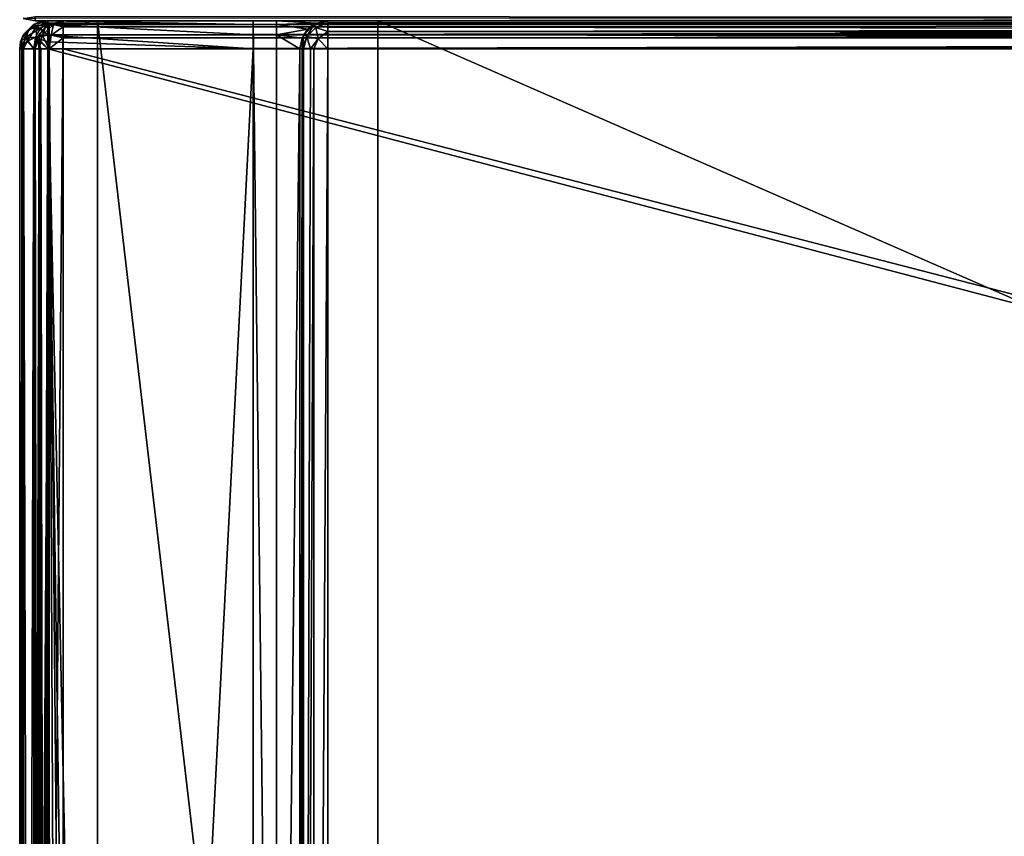
# Model space of a CAD drawing. Units: millimetres. Extents: x -200 to 200, y -145 to 285.
# Drawn here: x -199 to -136, y 78 to 130 of the extents above; entities that cross this region are included whole.
import ezdxf

# ---------------------------------------------------------------- set-up
doc = ezdxf.new("R2010")
doc.units = ezdxf.units.MM
doc.header["$LTSCALE"] = 101.851852
for name, color, linetype in [('543', 7, 'CONTINUOUS'), ('549', 7, 'CONTINUOUS'), ('550', 7, 'CONTINUOUS'), ('551', 7, 'CONTINUOUS'), ('561', 7, 'CONTINUOUS'), ('562', 7, 'CONTINUOUS'), ('671', 7, 'CONTINUOUS'), ('673', 7, 'CONTINUOUS'), ('674', 7, 'CONTINUOUS'), ('676', 7, 'CONTINUOUS'), ('677', 7, 'CONTINUOUS'), ('679', 7, 'CONTINUOUS'), ('680', 7, 'CONTINUOUS'), ('681', 7, 'CONTINUOUS'), ('686', 7, 'CONTINUOUS'), ('689', 7, 'CONTINUOUS'), ('690', 7, 'CONTINUOUS'), ('697', 7, 'CONTINUOUS'), ('698', 7, 'CONTINUOUS'), ('699', 7, 'CONTINUOUS'), ('700', 7, 'CONTINUOUS'), ('703', 7, 'CONTINUOUS'), ('704', 7, 'CONTINUOUS'), ('708', 7, 'CONTINUOUS'), ('712', 7, 'CONTINUOUS'), ('724', 7, 'CONTINUOUS'), ('729', 7, 'CONTINUOUS'), ('732', 7, 'CONTINUOUS'), ('733', 7, 'CONTINUOUS'), ('736', 7, 'CONTINUOUS'), ('737', 7, 'CONTINUOUS'), ('739', 7, 'CONTINUOUS'), ('741', 7, 'CONTINUOUS'), ('742', 7, 'CONTINUOUS'), ('743', 7, 'CONTINUOUS'), ('754', 7, 'CONTINUOUS'), ('756', 7, 'CONTINUOUS'), ('757', 7, 'CONTINUOUS'), ('760', 7, 'CONTINUOUS'), ('761', 7, 'CONTINUOUS')]:
    doc.layers.add(name, color=color, linetype=linetype)

msp = doc.modelspace()

# ---------------------------------------------------------------- linework, layer by layer
at = {"layer": '543', "color": 253, "linetype": 'Continuous', "true_color": 0xa0abb8}
for points in [[(-198, 130, -333), (198, 130, -333), (198, 130, 313), (-198, 130, -333)], [(-198, 130, 313), (-198, 130, -333), (198, 130, 313), (-198, 130, 313)]]:
    msp.add_3dface(points, dxfattribs=at)
at = {"layer": '549', "color": 253, "linetype": 'Continuous', "true_color": 0xa0abb8}
for points in [[(198, 130, -333), (-198, 130, -333), (-198, 130.268, -334), (198, 130, -333)], [(198, 130, -333), (-198, 130.268, -334), (198, 130.142, -333.74), (198, 130, -333)]]:
    msp.add_3dface(points, dxfattribs=at)
at = {"layer": '550', "color": 253, "linetype": 'Continuous', "true_color": 0xa0abb8}
for points in [[(-198.777, 130.157, -333), (-198, 130, -333), (-198.739, 130.141, 313), (-198.777, 130.157, -333)], [(-198, 130, -333), (-198, 130, 313), (-198.739, 130.141, 313), (-198, 130, -333)]]:
    msp.add_3dface(points, dxfattribs=at)
at = {"layer": '551', "color": 253, "linetype": 'Continuous', "true_color": 0xa0abb8}
for points in [[(-198, 130, 313), (198, 130, 313), (198, 130.274, 314.011), (-198, 130, 313)], [(-198, 130.142, 313.74), (-198, 130, 313), (198, 130.274, 314.011), (-198, 130.142, 313.74)]]:
    msp.add_3dface(points, dxfattribs=at)
at = {"layer": '561', "color": 253, "linetype": 'Continuous', "true_color": 0xa0abb8}
msp.add_3dface([(-198, 130, -333), (-198.777, 130.157, -333), (-198, 130.268, -334), (-198, 130, -333)], dxfattribs=at)
at = {"layer": '562', "color": 253, "linetype": 'Continuous', "true_color": 0xa0abb8}
msp.add_3dface([(-198, 130, 313), (-198, 130.142, 313.74), (-198.739, 130.141, 313), (-198, 130, 313)], dxfattribs=at)
at = {"layer": '671', "color": 253, "linetype": 'Continuous', "true_color": 0xa0abb8}
for points in [[(-199, -128.2, 268.2), (-199, 128.2, 268.2), (-199, 128.2, -268.2), (-199, -128.2, 268.2)], [(-199, -128.2, -268.2), (-199, -128.2, 268.2), (-199, 128.2, -268.2), (-199, -128.2, -268.2)]]:
    msp.add_3dface(points, dxfattribs=at)
at = {"layer": '673', "color": 253, "linetype": 'Continuous', "true_color": 0xa0abb8}
for points in [[(-194, 130, 265), (-194, 130, -265), (-197.2, 130, 268.2), (-194, 130, 265)], [(-197.2, 130, 268.2), (-194, 130, -265), (-197.2, 130, -268.2), (-197.2, 130, 268.2)], [(-197.2, 130, -268.2), (-194, 130, -265), (-184, 130, -268.2), (-197.2, 130, -268.2)], [(194, 130, 265), (-194, 130, 265), (-197.2, 130, 268.2), (194, 130, 265)], [(197.2, 130, 268.2), (194, 130, 265), (-197.2, 130, 268.2), (197.2, 130, 268.2)], [(-194, 130, -265), (-176, 130, -265), (-179.2, 130, -268.2), (-194, 130, -265)], [(-184, 130, -268.2), (-194, 130, -265), (-182.5, 130, -268.2), (-184, 130, -268.2)], [(-182.5, 130, -268.2), (-194, 130, -265), (-179.2, 130, -268.2), (-182.5, 130, -268.2)], [(-184, 130, -300), (-184, 130, -268.2), (-182.5, 130, -300), (-184, 130, -300)], [(-182.5, 130, -300), (-184, 130, -268.2), (-182.5, 130, -268.2), (-182.5, 130, -300)], [(-176, 130, -265), (-176, 130, -320), (-179.2, 130, -268.2), (-176, 130, -265)], [(-179.2, 130, -268.2), (-176, 130, -320), (-179.2, 130, -323.2), (-179.2, 130, -268.2)], [(-179.2, 130, -323.2), (-176, 130, -320), (179.2, 130, -323.2), (-179.2, 130, -323.2)], [(-176, 130, -320), (176, 130, -320), (179.2, 130, -323.2), (-176, 130, -320)]]:
    msp.add_3dface(points, dxfattribs=at)
at = {"layer": '674', "color": 253, "linetype": 'Continuous', "true_color": 0xa0abb8}
for points in [[(-195, -25, 270), (-195, 25, 270), (-197.2, 128.2, 270), (-195, -25, 270)], [(-197.2, -128.2, 270), (-195, -25, 270), (-197.2, 128.2, 270), (-197.2, -128.2, 270)], [(-195, 25, 270), (195, 25, 270), (-197.2, 128.2, 270), (-195, 25, 270)], [(-197.2, 128.2, 270), (195, 25, 270), (197.2, 128.2, 270), (-197.2, 128.2, 270)]]:
    msp.add_3dface(points, dxfattribs=at)
at = {"layer": '676', "color": 253, "linetype": 'Continuous', "true_color": 0xa0abb8}
for points in [[(-184, 128.2, -270), (-184, -5, -270), (-197.2, -128.2, -270), (-184, 128.2, -270)], [(-197.2, 128.2, -270), (-184, 128.2, -270), (-197.2, -128.2, -270), (-197.2, 128.2, -270)], [(-181, 128.2, -270), (-181, -23.2, -270), (-182.5, -5, -270), (-181, 128.2, -270)], [(-182.5, 128.2, -270), (-181, 128.2, -270), (-182.5, -5, -270), (-182.5, 128.2, -270)]]:
    msp.add_3dface(points, dxfattribs=at)
at = {"layer": '677', "color": 253, "linetype": 'Continuous', "true_color": 0xa0abb8}
for points in [[(-199, -128.2, -268.2), (-199, 128.2, -268.2), (-198.759, 128.2, -269.1), (-199, -128.2, -268.2)], [(-199, -128.2, -268.2), (-198.759, 128.2, -269.1), (-198.872, -128.2, -268.866), (-199, -128.2, -268.2)], [(-198.872, -128.2, -268.866), (-198.759, 128.2, -269.1), (-198.753, -128.2, -269.11), (-198.872, -128.2, -268.866)], [(-198.759, 128.2, -269.1), (-198.099, 128.2, -269.759), (-198.753, -128.2, -269.11), (-198.759, 128.2, -269.1)], [(-198.753, -128.2, -269.11), (-198.099, 128.2, -269.759), (-198.081, -128.2, -269.77), (-198.753, -128.2, -269.11)], [(-198.099, 128.2, -269.759), (-197.2, 128.2, -270), (-198.081, -128.2, -269.77), (-198.099, 128.2, -269.759)], [(-198.081, -128.2, -269.77), (-197.2, 128.2, -270), (-197.652, -128.2, -269.942), (-198.081, -128.2, -269.77)], [(-197.2, 128.2, -270), (-197.2, -128.2, -270), (-197.652, -128.2, -269.942), (-197.2, 128.2, -270)]]:
    msp.add_3dface(points, dxfattribs=at)
at = {"layer": '679', "color": 253, "linetype": 'Continuous', "true_color": 0xa0abb8}
for points in [[(-199, 128.2, 268.2), (-199, -128.2, 268.2), (-198.873, -128.2, 268.865), (-199, 128.2, 268.2)], [(-198.872, 128.2, 268.866), (-199, 128.2, 268.2), (-198.873, -128.2, 268.865), (-198.872, 128.2, 268.866)], [(-198.753, -128.2, 269.11), (-198.872, 128.2, 268.866), (-198.873, -128.2, 268.865), (-198.753, -128.2, 269.11)], [(-198.753, 128.2, 269.11), (-198.872, 128.2, 268.866), (-198.753, -128.2, 269.11), (-198.753, 128.2, 269.11)], [(-198.081, 128.2, 269.77), (-198.753, 128.2, 269.11), (-198.081, -128.2, 269.77), (-198.081, 128.2, 269.77)], [(-198.081, -128.2, 269.77), (-198.753, 128.2, 269.11), (-198.753, -128.2, 269.11), (-198.081, -128.2, 269.77)], [(-197.652, 128.2, 269.942), (-198.081, 128.2, 269.77), (-197.652, -128.2, 269.942), (-197.652, 128.2, 269.942)], [(-197.652, -128.2, 269.942), (-198.081, 128.2, 269.77), (-198.081, -128.2, 269.77), (-197.652, -128.2, 269.942)], [(-197.2, -128.2, 270), (-197.2, 128.2, 270), (-197.652, 128.2, 269.942), (-197.2, -128.2, 270)], [(-197.2, -128.2, 270), (-197.652, 128.2, 269.942), (-197.652, -128.2, 269.942), (-197.2, -128.2, 270)]]:
    msp.add_3dface(points, dxfattribs=at)
at = {"layer": '680', "color": 253, "linetype": 'Continuous', "true_color": 0xa0abb8}
for points in [[(-198.77, 129.081, -268.2), (-198.753, 129.11, 268.2), (-198.11, 129.753, -268.2), (-198.77, 129.081, -268.2)], [(-198.753, 129.11, 268.2), (-198.081, 129.77, 268.2), (-198.11, 129.753, -268.2), (-198.753, 129.11, 268.2)], [(-198.11, 129.753, -268.2), (-198.081, 129.77, 268.2), (-197.865, 129.873, -268.2), (-198.11, 129.753, -268.2)], [(-198.081, 129.77, 268.2), (-197.652, 129.942, 268.2), (-197.865, 129.873, -268.2), (-198.081, 129.77, 268.2)], [(-197.2, 130, 268.2), (-197.2, 130, -268.2), (-197.865, 129.873, -268.2), (-197.2, 130, 268.2)], [(-197.652, 129.942, 268.2), (-197.2, 130, 268.2), (-197.865, 129.873, -268.2), (-197.652, 129.942, 268.2)], [(-198.942, 128.652, -268.2), (-198.873, 128.865, 268.2), (-198.77, 129.081, -268.2), (-198.942, 128.652, -268.2)], [(-198.873, 128.865, 268.2), (-198.753, 129.11, 268.2), (-198.77, 129.081, -268.2), (-198.873, 128.865, 268.2)], [(-199, 128.2, -268.2), (-199, 128.2, 268.2), (-198.873, 128.865, 268.2), (-199, 128.2, -268.2)], [(-199, 128.2, -268.2), (-198.873, 128.865, 268.2), (-198.942, 128.652, -268.2), (-199, 128.2, -268.2)]]:
    msp.add_3dface(points, dxfattribs=at)
at = {"layer": '681', "color": 253, "linetype": 'Continuous', "true_color": 0xa0abb8}
for points in [[(-197.2, 130, -268.2), (-184, 130, -268.2), (-184, 129.759, -269.098), (-197.2, 130, -268.2)], [(-197.2, 130, -268.2), (-184, 129.759, -269.098), (-197.2, 129.872, -268.866), (-197.2, 130, -268.2)], [(-197.2, 129.872, -268.866), (-184, 129.759, -269.098), (-197.2, 129.753, -269.11), (-197.2, 129.872, -268.866)], [(-184, 129.759, -269.098), (-184, 129.098, -269.759), (-197.2, 129.753, -269.11), (-184, 129.759, -269.098)], [(-197.2, 129.753, -269.11), (-184, 129.098, -269.759), (-197.2, 129.081, -269.77), (-197.2, 129.753, -269.11)], [(-184, 129.098, -269.759), (-184, 128.2, -270), (-197.2, 129.081, -269.77), (-184, 129.098, -269.759)], [(-197.2, 129.081, -269.77), (-184, 128.2, -270), (-197.2, 128.652, -269.942), (-197.2, 129.081, -269.77)], [(-184, 128.2, -270), (-197.2, 128.2, -270), (-197.2, 128.652, -269.942), (-184, 128.2, -270)]]:
    msp.add_3dface(points, dxfattribs=at)
at = {"layer": '686', "color": 253, "linetype": 'Continuous', "true_color": 0xa0abb8}
for points in [[(197.2, 130, 268.2), (-197.2, 130, 268.2), (-197.2, 129.759, 269.1), (197.2, 130, 268.2)], [(197.2, 130, 268.2), (-197.2, 129.759, 269.1), (197.2, 129.753, 269.11), (197.2, 130, 268.2)], [(-197.2, 129.759, 269.1), (-197.2, 129.099, 269.759), (197.2, 129.753, 269.11), (-197.2, 129.759, 269.1)], [(197.2, 129.753, 269.11), (-197.2, 129.099, 269.759), (197.2, 129.614, 269.314), (197.2, 129.753, 269.11)], [(197.2, 129.614, 269.314), (-197.2, 129.099, 269.759), (197.2, 129.081, 269.77), (197.2, 129.614, 269.314)], [(-197.2, 129.099, 269.759), (-197.2, 128.2, 270), (197.2, 129.081, 269.77), (-197.2, 129.099, 269.759)], [(197.2, 129.081, 269.77), (-197.2, 128.2, 270), (197.2, 128.899, 269.859), (197.2, 129.081, 269.77)], [(-197.2, 128.2, 270), (197.2, 128.2, 270), (197.2, 128.899, 269.859), (-197.2, 128.2, 270)]]:
    msp.add_3dface(points, dxfattribs=at)
at = {"layer": '689', "color": 253, "linetype": 'Continuous', "true_color": 0xa0abb8}
for points in [[(-198.081, 129.77, 268.2), (-198.753, 129.11, 268.2), (-198.517, 129.332, 268.674), (-198.081, 129.77, 268.2)], [(-198.081, 129.77, 268.2), (-198.517, 129.332, 268.674), (-197.924, 129.647, 268.988), (-198.081, 129.77, 268.2)], [(-198.517, 129.332, 268.674), (-198.516, 128.673, 269.333), (-197.924, 129.647, 268.988), (-198.517, 129.332, 268.674)], [(-198.516, 128.673, 269.333), (-197.924, 128.988, 269.648), (-197.924, 129.647, 268.988), (-198.516, 128.673, 269.333)], [(-197.652, 129.942, 268.2), (-198.081, 129.77, 268.2), (-197.924, 129.647, 268.988), (-197.652, 129.942, 268.2)], [(-197.2, 129.759, 269.1), (-197.652, 129.942, 268.2), (-197.924, 129.647, 268.988), (-197.2, 129.759, 269.1)], [(-197.2, 129.099, 269.759), (-197.2, 129.759, 269.1), (-197.924, 129.647, 268.988), (-197.2, 129.099, 269.759)], [(-197.924, 128.988, 269.648), (-197.2, 129.099, 269.759), (-197.924, 129.647, 268.988), (-197.924, 128.988, 269.648)], [(-197.2, 129.759, 269.1), (-197.2, 130, 268.2), (-197.652, 129.942, 268.2), (-197.2, 129.759, 269.1)], [(-198.873, 128.865, 268.2), (-198.872, 128.2, 268.866), (-198.517, 129.332, 268.674), (-198.873, 128.865, 268.2)], [(-198.753, 129.11, 268.2), (-198.873, 128.865, 268.2), (-198.517, 129.332, 268.674), (-198.753, 129.11, 268.2)], [(-198.872, 128.2, 268.866), (-198.516, 128.673, 269.333), (-198.517, 129.332, 268.674), (-198.872, 128.2, 268.866)], [(-197.2, 128.2, 270), (-197.2, 129.099, 269.759), (-197.924, 128.988, 269.648), (-197.2, 128.2, 270)], [(-199, 128.2, 268.2), (-198.872, 128.2, 268.866), (-198.873, 128.865, 268.2), (-199, 128.2, 268.2)], [(-198.872, 128.2, 268.866), (-198.753, 128.2, 269.11), (-198.516, 128.673, 269.333), (-198.872, 128.2, 268.866)], [(-198.753, 128.2, 269.11), (-198.081, 128.2, 269.77), (-198.516, 128.673, 269.333), (-198.753, 128.2, 269.11)], [(-198.516, 128.673, 269.333), (-198.081, 128.2, 269.77), (-197.924, 128.988, 269.648), (-198.516, 128.673, 269.333)], [(-198.081, 128.2, 269.77), (-197.652, 128.2, 269.942), (-197.924, 128.988, 269.648), (-198.081, 128.2, 269.77)], [(-197.652, 128.2, 269.942), (-197.2, 128.2, 270), (-197.924, 128.988, 269.648), (-197.652, 128.2, 269.942)]]:
    msp.add_3dface(points, dxfattribs=at)
at = {"layer": '690', "color": 253, "linetype": 'Continuous', "true_color": 0xa0abb8}
for points in [[(-198.77, 129.081, -268.2), (-198.11, 129.753, -268.2), (-198.332, 129.517, -268.674), (-198.77, 129.081, -268.2)], [(-197.865, 129.873, -268.2), (-197.2, 129.872, -268.866), (-198.332, 129.517, -268.674), (-197.865, 129.873, -268.2)], [(-198.11, 129.753, -268.2), (-197.865, 129.873, -268.2), (-198.332, 129.517, -268.674), (-198.11, 129.753, -268.2)], [(-197.2, 129.872, -268.866), (-197.673, 129.516, -269.333), (-198.332, 129.517, -268.674), (-197.2, 129.872, -268.866)], [(-197.2, 130, -268.2), (-197.2, 129.872, -268.866), (-197.865, 129.873, -268.2), (-197.2, 130, -268.2)], [(-197.2, 129.872, -268.866), (-197.2, 129.753, -269.11), (-197.673, 129.516, -269.333), (-197.2, 129.872, -268.866)], [(-197.2, 129.753, -269.11), (-197.2, 129.081, -269.77), (-197.673, 129.516, -269.333), (-197.2, 129.753, -269.11)], [(-198.942, 128.652, -268.2), (-198.77, 129.081, -268.2), (-198.647, 128.924, -268.988), (-198.942, 128.652, -268.2)], [(-198.77, 129.081, -268.2), (-198.332, 129.517, -268.674), (-198.647, 128.924, -268.988), (-198.77, 129.081, -268.2)], [(-198.332, 129.517, -268.674), (-197.673, 129.516, -269.333), (-198.647, 128.924, -268.988), (-198.332, 129.517, -268.674)], [(-197.673, 129.516, -269.333), (-197.988, 128.924, -269.648), (-198.647, 128.924, -268.988), (-197.673, 129.516, -269.333)], [(-197.673, 129.516, -269.333), (-197.2, 129.081, -269.77), (-197.988, 128.924, -269.648), (-197.673, 129.516, -269.333)], [(-197.2, 129.081, -269.77), (-197.2, 128.652, -269.942), (-197.988, 128.924, -269.648), (-197.2, 129.081, -269.77)], [(-198.759, 128.2, -269.1), (-199, 128.2, -268.2), (-198.942, 128.652, -268.2), (-198.759, 128.2, -269.1)], [(-198.759, 128.2, -269.1), (-198.942, 128.652, -268.2), (-198.647, 128.924, -268.988), (-198.759, 128.2, -269.1)], [(-198.099, 128.2, -269.759), (-198.759, 128.2, -269.1), (-198.647, 128.924, -268.988), (-198.099, 128.2, -269.759)], [(-197.988, 128.924, -269.648), (-198.099, 128.2, -269.759), (-198.647, 128.924, -268.988), (-197.988, 128.924, -269.648)], [(-197.2, 128.2, -270), (-198.099, 128.2, -269.759), (-197.988, 128.924, -269.648), (-197.2, 128.2, -270)], [(-197.2, 128.652, -269.942), (-197.2, 128.2, -270), (-197.988, 128.924, -269.648), (-197.2, 128.652, -269.942)]]:
    msp.add_3dface(points, dxfattribs=at)
at = {"layer": '697', "color": 253, "linetype": 'Continuous', "true_color": 0xa0abb8}
for points in [[(-197.759, 129.098, 270.2), (-197.098, 129.759, 270.2), (-197.759, 25.902, 270.2), (-197.759, 129.098, 270.2)], [(-197.759, 25.902, 270.2), (-197.098, 129.759, 270.2), (-197.098, 25.241, 270.2), (-197.759, 25.902, 270.2)], [(-197.098, 129.759, 270.2), (-196.2, 130, 270.2), (-197.098, 25.241, 270.2), (-197.098, 129.759, 270.2)], [(-197.098, 25.241, 270.2), (-196.2, 130, 270.2), (-196.2, 25, 270.2), (-197.098, 25.241, 270.2)], [(-196.2, 130, 270.2), (196.2, 130, 270.2), (-196.2, 25, 270.2), (-196.2, 130, 270.2)], [(-196.2, 25, 270.2), (196.2, 130, 270.2), (-195, 25, 270.2), (-196.2, 25, 270.2)], [(-195, 25, 270.2), (196.2, 130, 270.2), (195, 25, 270.2), (-195, 25, 270.2)], [(-198, 128.2, 270.2), (-197.759, 129.098, 270.2), (-198, 26.8, 270.2), (-198, 128.2, 270.2)], [(-198, 26.8, 270.2), (-197.759, 129.098, 270.2), (-197.759, 25.902, 270.2), (-198, 26.8, 270.2)]]:
    msp.add_3dface(points, dxfattribs=at)
at = {"layer": '698', "color": 253, "linetype": 'Continuous', "true_color": 0xa0abb8}
for points in [[(196.2, 128.2, 296), (-196.2, 128.2, 296), (196.2, 26.8, 296), (196.2, 128.2, 296)], [(196.2, 26.8, 296), (-196.2, 128.2, 296), (-196.2, 26.8, 296), (196.2, 26.8, 296)]]:
    msp.add_3dface(points, dxfattribs=at)
at = {"layer": '699', "color": 253, "linetype": 'Continuous', "true_color": 0xa0abb8}
for points in [[(196.2, 130, 270.2), (-196.2, 130, 270.2), (196.2, 130, 294.2), (196.2, 130, 270.2)], [(196.2, 130, 294.2), (-196.2, 130, 270.2), (-196.2, 130, 294.2), (196.2, 130, 294.2)]]:
    msp.add_3dface(points, dxfattribs=at)
at = {"layer": '700', "color": 253, "linetype": 'Continuous', "true_color": 0xa0abb8}
for points in [[(-198, 128.2, 270.2), (-198, 26.8, 270.2), (-198, 128.2, 294.2), (-198, 128.2, 270.2)], [(-198, 128.2, 294.2), (-198, 26.8, 270.2), (-198, 26.8, 294.2), (-198, 128.2, 294.2)]]:
    msp.add_3dface(points, dxfattribs=at)
at = {"layer": '703', "color": 253, "linetype": 'Continuous', "true_color": 0xa0abb8}
for points in [[(196.2, 130, 294.2), (-196.2, 130, 294.2), (-196.2, 129.753, 295.11), (196.2, 130, 294.2)], [(196.2, 129.942, 294.652), (196.2, 130, 294.2), (-196.2, 129.753, 295.11), (196.2, 129.942, 294.652)], [(196.2, 129.77, 295.081), (196.2, 129.942, 294.652), (-196.2, 129.753, 295.11), (196.2, 129.77, 295.081)], [(196.2, 129.11, 295.753), (196.2, 129.77, 295.081), (-196.2, 129.614, 295.314), (196.2, 129.11, 295.753)], [(-196.2, 129.614, 295.314), (196.2, 129.77, 295.081), (-196.2, 129.753, 295.11), (-196.2, 129.614, 295.314)], [(-196.2, 129.081, 295.77), (196.2, 129.11, 295.753), (-196.2, 129.614, 295.314), (-196.2, 129.081, 295.77)], [(196.2, 128.865, 295.873), (196.2, 129.11, 295.753), (-196.2, 128.899, 295.859), (196.2, 128.865, 295.873)], [(-196.2, 128.899, 295.859), (196.2, 129.11, 295.753), (-196.2, 129.081, 295.77), (-196.2, 128.899, 295.859)], [(-196.2, 128.2, 296), (196.2, 128.865, 295.873), (-196.2, 128.899, 295.859), (-196.2, 128.2, 296)], [(-196.2, 128.2, 296), (196.2, 128.2, 296), (196.2, 128.865, 295.873), (-196.2, 128.2, 296)]]:
    msp.add_3dface(points, dxfattribs=at)
at = {"layer": '704', "color": 253, "linetype": 'Continuous', "true_color": 0xa0abb8}
for points in [[(-198, 128.2, 294.2), (-198, 26.8, 294.2), (-197.873, 26.8, 294.865), (-198, 128.2, 294.2)], [(-197.759, 128.2, 295.1), (-198, 128.2, 294.2), (-197.873, 26.8, 294.865), (-197.759, 128.2, 295.1)], [(-197.753, 26.8, 295.11), (-197.759, 128.2, 295.1), (-197.873, 26.8, 294.865), (-197.753, 26.8, 295.11)], [(-197.1, 128.2, 295.759), (-197.759, 128.2, 295.1), (-197.753, 26.8, 295.11), (-197.1, 128.2, 295.759)], [(-197.081, 26.8, 295.77), (-197.1, 128.2, 295.759), (-197.753, 26.8, 295.11), (-197.081, 26.8, 295.77)], [(-196.2, 26.8, 296), (-196.2, 128.2, 296), (-197.1, 128.2, 295.759), (-196.2, 26.8, 296)], [(-196.2, 26.8, 296), (-197.1, 128.2, 295.759), (-196.652, 26.8, 295.942), (-196.2, 26.8, 296)], [(-196.652, 26.8, 295.942), (-197.1, 128.2, 295.759), (-197.081, 26.8, 295.77), (-196.652, 26.8, 295.942)]]:
    msp.add_3dface(points, dxfattribs=at)
at = {"layer": '708', "color": 253, "linetype": 'Continuous', "true_color": 0xa0abb8}
for points in [[(-197.098, 129.759, 270.2), (-197.759, 129.098, 270.2), (-197.11, 129.753, 294.2), (-197.098, 129.759, 270.2)], [(-197.11, 129.753, 294.2), (-197.759, 129.098, 270.2), (-197.314, 129.614, 294.2), (-197.11, 129.753, 294.2)], [(-196.2, 130, 294.2), (-197.098, 129.759, 270.2), (-197.11, 129.753, 294.2), (-196.2, 130, 294.2)], [(-196.2, 130, 270.2), (-197.098, 129.759, 270.2), (-196.2, 130, 294.2), (-196.2, 130, 270.2)], [(-197.759, 129.098, 270.2), (-198, 128.2, 270.2), (-197.77, 129.081, 294.2), (-197.759, 129.098, 270.2)], [(-197.77, 129.081, 294.2), (-198, 128.2, 270.2), (-197.859, 128.899, 294.2), (-197.77, 129.081, 294.2)], [(-197.314, 129.614, 294.2), (-197.759, 129.098, 270.2), (-197.77, 129.081, 294.2), (-197.314, 129.614, 294.2)], [(-198, 128.2, 270.2), (-198, 128.2, 294.2), (-197.859, 128.899, 294.2), (-198, 128.2, 270.2)]]:
    msp.add_3dface(points, dxfattribs=at)
at = {"layer": '712', "color": 253, "linetype": 'Continuous', "true_color": 0xa0abb8}
for points in [[(-197.314, 129.614, 294.2), (-197.564, 129.076, 294.982), (-196.836, 129.759, 294.836), (-197.314, 129.614, 294.2)], [(-197.564, 129.076, 294.982), (-196.982, 129.076, 295.564), (-196.836, 129.759, 294.836), (-197.564, 129.076, 294.982)], [(-197.11, 129.753, 294.2), (-197.314, 129.614, 294.2), (-196.836, 129.759, 294.836), (-197.11, 129.753, 294.2)], [(-196.2, 130, 294.2), (-197.11, 129.753, 294.2), (-196.836, 129.759, 294.836), (-196.2, 130, 294.2)], [(-196.982, 129.076, 295.564), (-196.2, 129.614, 295.314), (-196.836, 129.759, 294.836), (-196.982, 129.076, 295.564)], [(-196.2, 129.614, 295.314), (-196.2, 130, 294.2), (-196.836, 129.759, 294.836), (-196.2, 129.614, 295.314)], [(-196.2, 130, 294.2), (-196.2, 129.614, 295.314), (-196.2, 129.753, 295.11), (-196.2, 130, 294.2)], [(-197.77, 129.081, 294.2), (-197.859, 128.899, 294.2), (-197.564, 129.076, 294.982), (-197.77, 129.081, 294.2)], [(-197.859, 128.899, 294.2), (-197.759, 128.2, 295.1), (-197.564, 129.076, 294.982), (-197.859, 128.899, 294.2)], [(-197.314, 129.614, 294.2), (-197.77, 129.081, 294.2), (-197.564, 129.076, 294.982), (-197.314, 129.614, 294.2)], [(-197.759, 128.2, 295.1), (-197.1, 128.2, 295.759), (-197.564, 129.076, 294.982), (-197.759, 128.2, 295.1)], [(-197.564, 129.076, 294.982), (-197.1, 128.2, 295.759), (-196.982, 129.076, 295.564), (-197.564, 129.076, 294.982)], [(-197.1, 128.2, 295.759), (-196.2, 128.899, 295.859), (-196.982, 129.076, 295.564), (-197.1, 128.2, 295.759)], [(-196.2, 128.899, 295.859), (-196.2, 129.614, 295.314), (-196.982, 129.076, 295.564), (-196.2, 128.899, 295.859)], [(-196.2, 128.899, 295.859), (-196.2, 129.081, 295.77), (-196.2, 129.614, 295.314), (-196.2, 128.899, 295.859)], [(-197.859, 128.899, 294.2), (-198, 128.2, 294.2), (-197.759, 128.2, 295.1), (-197.859, 128.899, 294.2)], [(-197.1, 128.2, 295.759), (-196.2, 128.2, 296), (-196.2, 128.899, 295.859), (-197.1, 128.2, 295.759)]]:
    msp.add_3dface(points, dxfattribs=at)
at = {"layer": '724', "color": 253, "linetype": 'Continuous', "true_color": 0xa0abb8}
for points in [[(-182.5, 130, -268.2), (-179.2, 130, -268.2), (-179.906, 129.856, -268.906), (-182.5, 130, -268.2)], [(-182.5, 129.759, -269.098), (-182.5, 130, -268.2), (-179.906, 129.856, -268.906), (-182.5, 129.759, -269.098)], [(-180.484, 129.461, -269.484), (-182.5, 129.759, -269.098), (-179.906, 129.856, -268.906), (-180.484, 129.461, -269.484)], [(-182.5, 129.098, -269.759), (-182.5, 129.759, -269.098), (-180.484, 129.461, -269.484), (-182.5, 129.098, -269.759)], [(-180.867, 128.88, -269.867), (-182.5, 129.098, -269.759), (-180.484, 129.461, -269.484), (-180.867, 128.88, -269.867)], [(-181, 128.2, -270), (-182.5, 128.2, -270), (-182.5, 129.098, -269.759), (-181, 128.2, -270)], [(-181, 128.2, -270), (-182.5, 129.098, -269.759), (-180.867, 128.88, -269.867), (-181, 128.2, -270)]]:
    msp.add_3dface(points, dxfattribs=at)
at = {"layer": '729', "color": 253, "linetype": 'Continuous', "true_color": 0xa0abb8}
for points in [[(-179.2, 128.2, -325), (179.2, 128.2, -325), (-179.2, -23.2, -325), (-179.2, 128.2, -325)], [(-179.2, -23.2, -325), (179.2, 128.2, -325), (179.2, -23.2, -325), (-179.2, -23.2, -325)]]:
    msp.add_3dface(points, dxfattribs=at)
at = {"layer": '732', "color": 253, "linetype": 'Continuous', "true_color": 0xa0abb8}
for points in [[(-181, -23.2, -270), (-181, 128.2, -270), (-181, -23.2, -323.2), (-181, -23.2, -270)], [(-181, 128.2, -270), (-181, 128.2, -323.2), (-181, -23.2, -323.2), (-181, 128.2, -270)]]:
    msp.add_3dface(points, dxfattribs=at)
at = {"layer": '733', "color": 253, "linetype": 'Continuous', "true_color": 0xa0abb8}
for points in [[(-179.2, 130, -323.2), (179.2, 130, -323.2), (179.2, 129.873, -323.865), (-179.2, 130, -323.2)], [(-179.2, 129.859, -323.899), (-179.2, 130, -323.2), (179.2, 129.873, -323.865), (-179.2, 129.859, -323.899)], [(179.2, 129.753, -324.11), (-179.2, 129.859, -323.899), (179.2, 129.873, -323.865), (179.2, 129.753, -324.11)], [(-179.2, 129.77, -324.081), (-179.2, 129.859, -323.899), (179.2, 129.753, -324.11), (-179.2, 129.77, -324.081)], [(-179.2, 129.314, -324.614), (-179.2, 129.77, -324.081), (179.2, 129.753, -324.11), (-179.2, 129.314, -324.614)], [(179.2, 129.081, -324.77), (-179.2, 129.314, -324.614), (179.2, 129.753, -324.11), (179.2, 129.081, -324.77)], [(-179.2, 129.11, -324.753), (-179.2, 129.314, -324.614), (179.2, 129.081, -324.77), (-179.2, 129.11, -324.753)], [(179.2, 128.2, -325), (-179.2, 128.2, -325), (-179.2, 129.11, -324.753), (179.2, 128.2, -325)], [(179.2, 128.2, -325), (-179.2, 129.11, -324.753), (179.2, 128.652, -324.942), (179.2, 128.2, -325)], [(179.2, 128.652, -324.942), (-179.2, 129.11, -324.753), (179.2, 129.081, -324.77), (179.2, 128.652, -324.942)]]:
    msp.add_3dface(points, dxfattribs=at)
at = {"layer": '736', "color": 253, "linetype": 'Continuous', "true_color": 0xa0abb8}
for points in [[(-181, -23.2, -323.2), (-181, 128.2, -323.2), (-180.859, 128.2, -323.899), (-181, -23.2, -323.2)], [(-180.77, 128.2, -324.081), (-181, -23.2, -323.2), (-180.859, 128.2, -323.899), (-180.77, 128.2, -324.081)], [(-181, -23.2, -323.2), (-180.77, 128.2, -324.081), (-180.759, -23.2, -324.1), (-181, -23.2, -323.2)], [(-180.77, 128.2, -324.081), (-180.314, 128.2, -324.614), (-180.759, -23.2, -324.1), (-180.77, 128.2, -324.081)], [(-180.314, 128.2, -324.614), (-180.11, 128.2, -324.753), (-180.759, -23.2, -324.1), (-180.314, 128.2, -324.614)], [(-180.759, -23.2, -324.1), (-180.11, 128.2, -324.753), (-180.1, -23.2, -324.759), (-180.759, -23.2, -324.1)], [(-180.11, 128.2, -324.753), (-179.2, 128.2, -325), (-180.1, -23.2, -324.759), (-180.11, 128.2, -324.753)], [(-179.2, 128.2, -325), (-179.2, -23.2, -325), (-180.1, -23.2, -324.759), (-179.2, 128.2, -325)]]:
    msp.add_3dface(points, dxfattribs=at)
at = {"layer": '737', "color": 253, "linetype": 'Continuous', "true_color": 0xa0abb8}
for points in [[(-180.759, 129.1, -323.2), (-180.484, 129.461, -269.484), (-180.1, 129.759, -323.2), (-180.759, 129.1, -323.2)], [(-180.484, 129.461, -269.484), (-179.906, 129.856, -268.906), (-180.1, 129.759, -323.2), (-180.484, 129.461, -269.484)], [(-179.2, 130, -268.2), (-179.2, 130, -323.2), (-180.1, 129.759, -323.2), (-179.2, 130, -268.2)], [(-179.906, 129.856, -268.906), (-179.2, 130, -268.2), (-180.1, 129.759, -323.2), (-179.906, 129.856, -268.906)], [(-181, 128.2, -323.2), (-180.867, 128.88, -269.867), (-180.759, 129.1, -323.2), (-181, 128.2, -323.2)], [(-180.867, 128.88, -269.867), (-180.484, 129.461, -269.484), (-180.759, 129.1, -323.2), (-180.867, 128.88, -269.867)], [(-181, 128.2, -323.2), (-181, 128.2, -270), (-180.867, 128.88, -269.867), (-181, 128.2, -323.2)]]:
    msp.add_3dface(points, dxfattribs=at)
at = {"layer": '739', "color": 253, "linetype": 'Continuous', "true_color": 0xa0abb8}
for points in [[(-180.759, 129.1, -323.2), (-180.1, 129.759, -323.2), (-180.564, 128.982, -324.076), (-180.759, 129.1, -323.2)], [(-180.564, 128.982, -324.076), (-180.1, 129.759, -323.2), (-179.982, 129.564, -324.076), (-180.564, 128.982, -324.076)], [(-180.1, 129.759, -323.2), (-179.2, 130, -323.2), (-179.2, 129.859, -323.899), (-180.1, 129.759, -323.2)], [(-180.1, 129.759, -323.2), (-179.2, 129.859, -323.899), (-179.982, 129.564, -324.076), (-180.1, 129.759, -323.2)], [(-179.2, 129.859, -323.899), (-179.2, 129.314, -324.614), (-179.982, 129.564, -324.076), (-179.2, 129.859, -323.899)], [(-179.2, 129.859, -323.899), (-179.2, 129.77, -324.081), (-179.2, 129.314, -324.614), (-179.2, 129.859, -323.899)], [(-181, 128.2, -323.2), (-180.759, 129.1, -323.2), (-180.859, 128.2, -323.899), (-181, 128.2, -323.2)], [(-180.859, 128.2, -323.899), (-180.759, 129.1, -323.2), (-180.564, 128.982, -324.076), (-180.859, 128.2, -323.899)], [(-180.564, 128.982, -324.076), (-179.982, 129.564, -324.076), (-179.836, 128.836, -324.759), (-180.564, 128.982, -324.076)], [(-179.982, 129.564, -324.076), (-179.2, 129.314, -324.614), (-179.836, 128.836, -324.759), (-179.982, 129.564, -324.076)], [(-179.2, 129.314, -324.614), (-179.2, 128.2, -325), (-179.836, 128.836, -324.759), (-179.2, 129.314, -324.614)], [(-179.2, 128.2, -325), (-179.2, 129.314, -324.614), (-179.2, 129.11, -324.753), (-179.2, 128.2, -325)], [(-180.77, 128.2, -324.081), (-180.859, 128.2, -323.899), (-180.564, 128.982, -324.076), (-180.77, 128.2, -324.081)], [(-180.314, 128.2, -324.614), (-180.77, 128.2, -324.081), (-180.564, 128.982, -324.076), (-180.314, 128.2, -324.614)], [(-180.314, 128.2, -324.614), (-180.564, 128.982, -324.076), (-179.836, 128.836, -324.759), (-180.314, 128.2, -324.614)], [(-180.11, 128.2, -324.753), (-180.314, 128.2, -324.614), (-179.836, 128.836, -324.759), (-180.11, 128.2, -324.753)], [(-179.2, 128.2, -325), (-180.11, 128.2, -324.753), (-179.836, 128.836, -324.759), (-179.2, 128.2, -325)]]:
    msp.add_3dface(points, dxfattribs=at)
at = {"layer": '741', "color": 253, "linetype": 'Continuous', "true_color": 0xa0abb8}
for points in [[(-184, 130, -268.2), (-184, 130, -300), (-184, 129.759, -269.098), (-184, 130, -268.2)], [(-184, 130, -300), (-184, 128.2, -270), (-184, 129.098, -269.759), (-184, 130, -300)], [(-184, 128.2, -270), (-184, 130, -300), (-184, 0, -300), (-184, 128.2, -270)], [(-184, 129.759, -269.098), (-184, 130, -300), (-184, 129.098, -269.759), (-184, 129.759, -269.098)], [(-184, -5, -270), (-184, 128.2, -270), (-184, -5, -295), (-184, -5, -270)], [(-184, -5, -295), (-184, 128.2, -270), (-184, -4.62, -296.911), (-184, -5, -295)], [(-184, -4.62, -296.911), (-184, 128.2, -270), (-184, -3.535, -298.535), (-184, -4.62, -296.911)], [(-184, -3.535, -298.535), (-184, 128.2, -270), (-184, -1.911, -299.62), (-184, -3.535, -298.535)], [(-184, -1.911, -299.62), (-184, 128.2, -270), (-184, 0, -300), (-184, -1.911, -299.62)]]:
    msp.add_3dface(points, dxfattribs=at)
at = {"layer": '742', "color": 253, "linetype": 'Continuous', "true_color": 0xa0abb8}
for points in [[(-182.5, 130, -300), (-182.5, 130, -268.2), (-182.5, 129.759, -269.098), (-182.5, 130, -300)], [(-182.5, 128.2, -270), (-182.5, 130, -300), (-182.5, 129.098, -269.759), (-182.5, 128.2, -270)], [(-182.5, 130, -300), (-182.5, 128.2, -270), (-182.5, 0, -300), (-182.5, 130, -300)], [(-182.5, 129.098, -269.759), (-182.5, 130, -300), (-182.5, 129.759, -269.098), (-182.5, 129.098, -269.759)], [(-182.5, 128.2, -270), (-182.5, -5, -270), (-182.5, 0, -300), (-182.5, 128.2, -270)]]:
    msp.add_3dface(points, dxfattribs=at)
at = {"layer": '743', "color": 253, "linetype": 'Continuous', "true_color": 0xa0abb8}
for points in [[(-184, 130, -300), (-182.5, 130, -300), (-182.5, 0, -300), (-184, 130, -300)], [(-184, 0, -300), (-184, 130, -300), (-182.5, 0, -300), (-184, 0, -300)]]:
    msp.add_3dface(points, dxfattribs=at)
at = {"layer": '754', "color": 253, "linetype": 'Continuous', "true_color": 0xa0abb8}
for points in [[(-194, 130, 265), (194, 130, 265), (-194, -50, 265), (-194, 130, 265)], [(-194, -50, 265), (194, 130, 265), (194, -50, 265), (-194, -50, 265)]]:
    msp.add_3dface(points, dxfattribs=at)
at = {"layer": '756', "color": 253, "linetype": 'Continuous', "true_color": 0xa0abb8}
for points in [[(-176, 130, -265), (-194, 130, -265), (-176, -24, -265), (-176, 130, -265)], [(-194, 130, -265), (-194, -50, -265), (-176, -24, -265), (-194, 130, -265)]]:
    msp.add_3dface(points, dxfattribs=at)
at = {"layer": '757', "color": 253, "linetype": 'Continuous', "true_color": 0xa0abb8}
for points in [[(-194, 130, -265), (-194, 130, 265), (-194, -50, -265), (-194, 130, -265)], [(-194, 130, 265), (-194, -50, 265), (-194, -50, -265), (-194, 130, 265)]]:
    msp.add_3dface(points, dxfattribs=at)
at = {"layer": '760', "color": 253, "linetype": 'Continuous', "true_color": 0xa0abb8}
for points in [[(176, 130, -320), (-176, 130, -320), (176, -24, -320), (176, 130, -320)], [(-176, 130, -320), (-176, -24, -320), (176, -24, -320), (-176, 130, -320)]]:
    msp.add_3dface(points, dxfattribs=at)
at = {"layer": '761', "color": 253, "linetype": 'Continuous', "true_color": 0xa0abb8}
for points in [[(-176, 130, -320), (-176, 130, -265), (-176, -24, -265), (-176, 130, -320)], [(-176, 130, -320), (-176, -24, -265), (-176, -24, -320), (-176, 130, -320)]]:
    msp.add_3dface(points, dxfattribs=at)

doc.saveas('drawing.dxf')
